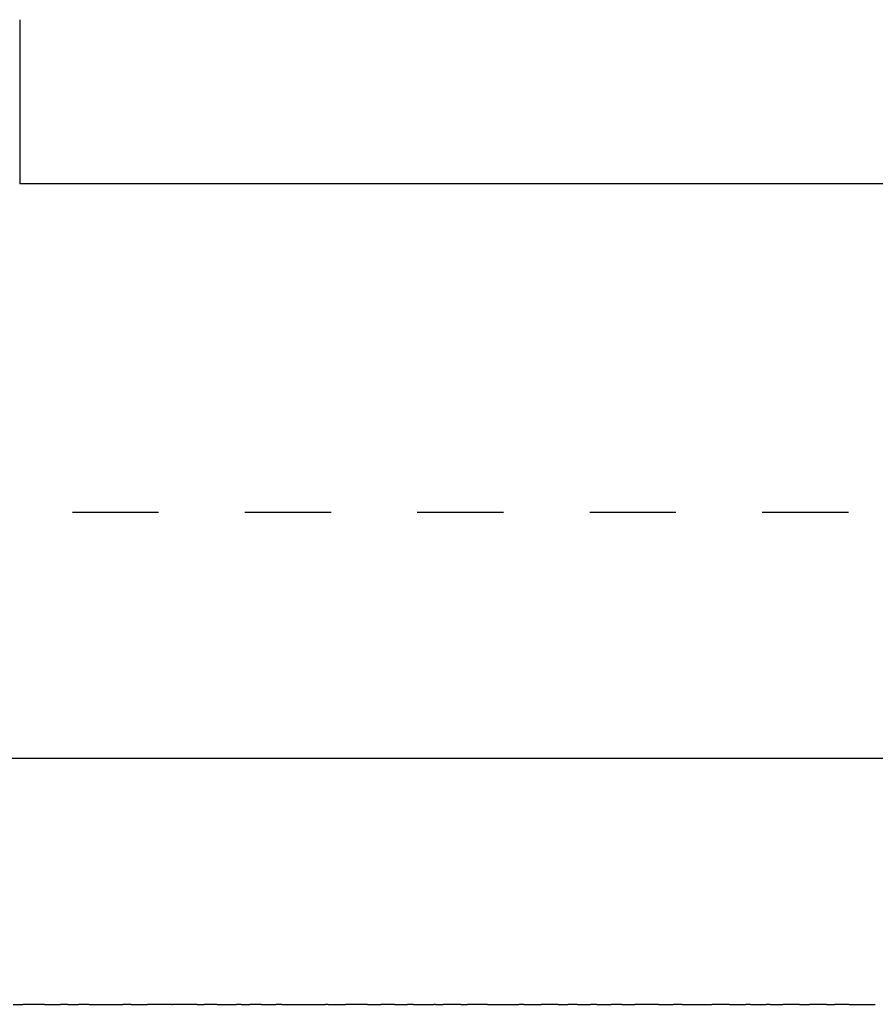
# Model space of a CAD drawing. Units: inches. Extents: x 54 to 171, y 100 to 197.
# Drawn here: x 81 to 91, y 101 to 113 of the extents above; entities that cross this region are included whole.
import ezdxf

# ---------------------------------------------------------------- set-up
doc = ezdxf.new("R2010")
doc.units = ezdxf.units.IN
doc.header["$MEASUREMENT"] = 0
doc.linetypes.add('AI-Linetype-22', pattern=[2.10235, 1.051175, -1.051175])

# ---------------------------------------------------------------- blocks, each defined once
blk = doc.blocks.new('block 152')
at = {"color": 179, "lineweight": 25, "true_color": 0x1c1c1b}
blk.add_open_spline([(80.946, 101.269), (80.86, 101.269), (80.774, 101.269), (80.687, 101.269)], degree=3, dxfattribs=at)
blk = doc.blocks.new('block 153')
at = {"color": 179, "lineweight": 25, "true_color": 0x1c1c1b}
blk.add_open_spline([(81.23, 101.269), (81.201, 101.269), (81.173, 101.269), (81.144, 101.269)], degree=3, dxfattribs=at)
blk = doc.blocks.new('block 154')
at = {"color": 179, "lineweight": 25, "true_color": 0x1c1c1b}
blk.add_open_spline([(81.487, 101.269), (81.444, 101.269), (81.402, 101.269), (81.36, 101.269)], degree=3, dxfattribs=at)
blk = doc.blocks.new('block 155')
at = {"color": 179, "lineweight": 25, "true_color": 0x1c1c1b}
blk.add_open_spline([(82.004, 101.269), (81.969, 101.269), (81.935, 101.269), (81.9, 101.269)], degree=3, dxfattribs=at)
blk = doc.blocks.new('block 156')
at = {"color": 179, "lineweight": 25, "true_color": 0x1c1c1b}
blk.add_open_spline([(82.499, 101.269), (82.401, 101.269), (82.302, 101.269), (82.204, 101.269)], degree=3, dxfattribs=at)
blk = doc.blocks.new('block 157')
at = {"color": 179, "lineweight": 25, "true_color": 0x1c1c1b}
blk.add_open_spline([(82.809, 101.269), (82.709, 101.269), (82.609, 101.269), (82.508, 101.269)], degree=3, dxfattribs=at)
blk = doc.blocks.new('block 158')
at = {"color": 179, "lineweight": 25, "true_color": 0x1c1c1b}
blk.add_open_spline([(83.049, 101.269), (82.997, 101.269), (82.945, 101.269), (82.892, 101.269)], degree=3, dxfattribs=at)
blk = doc.blocks.new('block 159')
at = {"color": 179, "lineweight": 25, "true_color": 0x1c1c1b}
blk.add_open_spline([(83.346, 101.269), (83.327, 101.269), (83.307, 101.269), (83.288, 101.269)], degree=3, dxfattribs=at)
blk = doc.blocks.new('block 160')
at = {"color": 179, "lineweight": 25, "true_color": 0x1c1c1b}
blk.add_open_spline([(83.591, 101.269), (83.543, 101.269), (83.496, 101.269), (83.449, 101.269)], degree=3, dxfattribs=at)
blk = doc.blocks.new('block 161')
at = {"color": 179, "lineweight": 25, "true_color": 0x1c1c1b}
blk.add_open_spline([(83.841, 101.269), (83.816, 101.269), (83.791, 101.269), (83.766, 101.269)], degree=3, dxfattribs=at)
blk = doc.blocks.new('block 162')
at = {"color": 179, "lineweight": 25, "true_color": 0x1c1c1b}
blk.add_open_spline([(84.404, 101.269), (84.394, 101.269), (84.383, 101.269), (84.373, 101.269)], degree=3, dxfattribs=at)
blk = doc.blocks.new('block 163')
at = {"color": 179, "lineweight": 25, "true_color": 0x1c1c1b}
blk.add_open_spline([(84.884, 101.269), (84.795, 101.269), (84.706, 101.269), (84.617, 101.269)], degree=3, dxfattribs=at)
blk = doc.blocks.new('block 164')
at = {"color": 179, "lineweight": 25, "true_color": 0x1c1c1b}
blk.add_open_spline([(85.214, 101.269), (85.159, 101.269), (85.103, 101.269), (85.047, 101.269)], degree=3, dxfattribs=at)
blk = doc.blocks.new('block 165')
at = {"color": 179, "lineweight": 25, "true_color": 0x1c1c1b}
blk.add_open_spline([(85.444, 101.269), (85.419, 101.269), (85.395, 101.269), (85.371, 101.269)], degree=3, dxfattribs=at)
blk = doc.blocks.new('block 166')
at = {"color": 179, "lineweight": 25, "true_color": 0x1c1c1b}
blk.add_open_spline([(85.713, 101.269), (85.707, 101.269), (85.701, 101.269), (85.695, 101.269)], degree=3, dxfattribs=at)
blk = doc.blocks.new('block 167')
at = {"color": 179, "lineweight": 25, "true_color": 0x1c1c1b}
blk.add_open_spline([(86.021, 101.269), (85.95, 101.269), (85.879, 101.269), (85.809, 101.269)], degree=3, dxfattribs=at)
blk = doc.blocks.new('block 168')
at = {"color": 179, "lineweight": 25, "true_color": 0x1c1c1b}
blk.add_open_spline([(86.347, 101.269), (86.266, 101.269), (86.185, 101.269), (86.104, 101.269)], degree=3, dxfattribs=at)
blk = doc.blocks.new('block 169')
at = {"color": 179, "lineweight": 25, "true_color": 0x1c1c1b}
blk.add_open_spline([(86.792, 101.269), (86.773, 101.269), (86.754, 101.269), (86.735, 101.269)], degree=3, dxfattribs=at)
blk = doc.blocks.new('block 170')
at = {"color": 179, "lineweight": 25, "true_color": 0x1c1c1b}
blk.add_open_spline([(87.209, 101.269), (87.139, 101.269), (87.07, 101.269), (87.001, 101.269)], degree=3, dxfattribs=at)
blk = doc.blocks.new('block 171')
at = {"color": 179, "lineweight": 25, "true_color": 0x1c1c1b}
blk.add_open_spline([(87.444, 101.269), (87.406, 101.269), (87.367, 101.269), (87.328, 101.269)], degree=3, dxfattribs=at)
blk = doc.blocks.new('block 172')
at = {"color": 179, "lineweight": 25, "true_color": 0x1c1c1b}
blk.add_open_spline([(87.679, 101.269), (87.653, 101.269), (87.628, 101.269), (87.603, 101.269)], degree=3, dxfattribs=at)
blk = doc.blocks.new('block 173')
at = {"color": 179, "lineweight": 25, "true_color": 0x1c1c1b}
blk.add_open_spline([(87.984, 101.269), (87.942, 101.269), (87.899, 101.269), (87.857, 101.269)], degree=3, dxfattribs=at)
blk = doc.blocks.new('block 174')
at = {"color": 179, "lineweight": 25, "true_color": 0x1c1c1b}
blk.add_open_spline([(88.433, 101.269), (88.337, 101.269), (88.241, 101.269), (88.145, 101.269)], degree=3, dxfattribs=at)
blk = doc.blocks.new('block 175')
at = {"color": 179, "lineweight": 25, "true_color": 0x1c1c1b}
blk.add_open_spline([(88.722, 101.269), (88.685, 101.269), (88.648, 101.269), (88.611, 101.269)], degree=3, dxfattribs=at)
blk = doc.blocks.new('block 176')
at = {"color": 179, "lineweight": 25, "true_color": 0x1c1c1b}
blk.add_open_spline([(89.296, 101.269), (89.224, 101.269), (89.153, 101.269), (89.081, 101.269)], degree=3, dxfattribs=at)
blk = doc.blocks.new('block 177')
at = {"color": 179, "lineweight": 25, "true_color": 0x1c1c1b}
blk.add_open_spline([(89.555, 101.269), (89.536, 101.269), (89.517, 101.269), (89.498, 101.269)], degree=3, dxfattribs=at)
blk = doc.blocks.new('block 178')
at = {"color": 179, "lineweight": 25, "true_color": 0x1c1c1b}
blk.add_open_spline([(89.793, 101.269), (89.777, 101.269), (89.762, 101.269), (89.746, 101.269)], degree=3, dxfattribs=at)
blk = doc.blocks.new('block 179')
at = {"color": 179, "lineweight": 25, "true_color": 0x1c1c1b}
blk.add_open_spline([(90.151, 101.269), (90.084, 101.269), (90.017, 101.269), (89.95, 101.269)], degree=3, dxfattribs=at)
blk = doc.blocks.new('block 180')
at = {"color": 179, "lineweight": 25, "true_color": 0x1c1c1b}
blk.add_open_spline([(90.481, 101.269), (90.411, 101.269), (90.341, 101.269), (90.271, 101.269)], degree=3, dxfattribs=at)
blk = doc.blocks.new('block 181')
at = {"color": 179, "lineweight": 25, "true_color": 0x1c1c1b}
blk.add_open_spline([(90.753, 101.269), (90.694, 101.269), (90.636, 101.269), (90.577, 101.269)], degree=3, dxfattribs=at)
blk = doc.blocks.new('block 806')
at = {"color": 179, "lineweight": 25, "true_color": 0x1c1c1b}
blk.add_open_spline([(80.645, 111.383), (80.645, 111.359), (80.645, 111.335), (80.645, 111.311)], degree=3, dxfattribs=at)
blk = doc.blocks.new('block 807')
at = {"color": 179, "lineweight": 25, "true_color": 0x1c1c1b}
blk.add_open_spline([(80.645, 113.269), (80.645, 112.65), (80.645, 112.031), (80.645, 111.412)], degree=3, dxfattribs=at)
blk = doc.blocks.new('block 811')
at = {"color": 179, "lineweight": 25, "true_color": 0x1c1c1b}
blk.add_open_spline([(117.145, 111.269), (116.775, 111.269), (116.921, 111.269), (116.551, 111.269), (104.582, 111.269), (92.613, 111.269), (80.645, 111.269)], degree=3, knots=[0, 0, 0, 0, 1, 1, 1, 2, 2, 2, 2], dxfattribs=at)
blk = doc.blocks.new('block 1058')
at = {"color": 179, "lineweight": 25, "true_color": 0x1c1c1b}
blk.add_open_spline([(80.645, 111.311), (80.645, 111.297), (80.645, 111.283), (80.645, 111.269)], degree=3, dxfattribs=at)
blk = doc.blocks.new('block 1059')
at = {"color": 179, "lineweight": 25, "true_color": 0x1c1c1b}
blk.add_open_spline([(80.645, 111.412), (80.645, 111.402), (80.645, 111.393), (80.645, 111.383)], degree=3, dxfattribs=at)
blk = doc.blocks.new('block 1137')
at = {"color": 179, "lineweight": 25, "true_color": 0x1c1c1b}
blk.add_open_spline([(90.958, 101.269), (90.97, 101.269), (90.982, 101.269), (90.994, 101.269)], degree=3, dxfattribs=at)
blk = doc.blocks.new('block 1138')
at = {"color": 179, "lineweight": 25, "true_color": 0x1c1c1b}
blk.add_open_spline([(90.512, 101.269), (90.526, 101.269), (90.54, 101.269), (90.555, 101.269)], degree=3, dxfattribs=at)
blk = doc.blocks.new('block 1139')
at = {"color": 179, "lineweight": 25, "true_color": 0x1c1c1b}
blk.add_open_spline([(89.317, 101.269), (89.325, 101.269), (89.333, 101.269), (89.341, 101.269)], degree=3, dxfattribs=at)
blk = doc.blocks.new('block 1140')
at = {"color": 179, "lineweight": 25, "true_color": 0x1c1c1b}
blk.add_open_spline([(88.845, 101.269), (88.875, 101.269), (88.905, 101.269), (88.936, 101.269)], degree=3, dxfattribs=at)
blk = doc.blocks.new('block 1141')
at = {"color": 179, "lineweight": 25, "true_color": 0x1c1c1b}
blk.add_open_spline([(88.529, 101.269), (88.557, 101.269), (88.584, 101.269), (88.611, 101.269)], degree=3, dxfattribs=at)
blk = doc.blocks.new('block 1142')
at = {"color": 179, "lineweight": 25, "true_color": 0x1c1c1b}
blk.add_open_spline([(87.679, 101.269), (87.691, 101.269), (87.704, 101.269), (87.717, 101.269)], degree=3, dxfattribs=at)
blk = doc.blocks.new('block 1143')
at = {"color": 179, "lineweight": 25, "true_color": 0x1c1c1b}
blk.add_open_spline([(86.497, 101.269), (86.498, 101.269), (86.499, 101.269), (86.499, 101.269)], degree=3, dxfattribs=at)
blk = doc.blocks.new('block 1144')
at = {"color": 179, "lineweight": 25, "true_color": 0x1c1c1b}
blk.add_open_spline([(85.713, 101.269), (85.734, 101.269), (85.756, 101.269), (85.778, 101.269)], degree=3, dxfattribs=at)
blk = doc.blocks.new('block 1145')
at = {"color": 179, "lineweight": 25, "true_color": 0x1c1c1b}
blk.add_open_spline([(85.69, 101.269), (85.692, 101.269), (85.694, 101.269), (85.695, 101.269)], degree=3, dxfattribs=at)
blk = doc.blocks.new('block 1146')
at = {"color": 179, "lineweight": 25, "true_color": 0x1c1c1b}
blk.add_open_spline([(85.287, 101.269), (85.29, 101.269), (85.292, 101.269), (85.295, 101.269)], degree=3, dxfattribs=at)
blk = doc.blocks.new('block 1147')
at = {"color": 179, "lineweight": 25, "true_color": 0x1c1c1b}
blk.add_open_spline([(84.483, 101.269), (84.511, 101.269), (84.539, 101.269), (84.567, 101.269)], degree=3, dxfattribs=at)
blk = doc.blocks.new('block 1148')
at = {"color": 179, "lineweight": 25, "true_color": 0x1c1c1b}
blk.add_open_spline([(84.08, 101.269), (84.081, 101.269), (84.082, 101.269), (84.083, 101.269)], degree=3, dxfattribs=at)
blk = doc.blocks.new('block 1149')
at = {"color": 179, "lineweight": 25, "true_color": 0x1c1c1b}
blk.add_open_spline([(83.591, 101.269), (83.622, 101.269), (83.653, 101.269), (83.685, 101.269)], degree=3, dxfattribs=at)
blk = doc.blocks.new('block 1150')
at = {"color": 179, "lineweight": 25, "true_color": 0x1c1c1b}
blk.add_open_spline([(82.856, 101.269), (82.868, 101.269), (82.88, 101.269), (82.892, 101.269)], degree=3, dxfattribs=at)
blk = doc.blocks.new('block 1151')
at = {"color": 179, "lineweight": 25, "true_color": 0x1c1c1b}
blk.add_open_spline([(82.107, 101.269), (82.112, 101.269), (82.117, 101.269), (82.122, 101.269)], degree=3, dxfattribs=at)
blk = doc.blocks.new('block 1152')
at = {"color": 179, "lineweight": 25, "true_color": 0x1c1c1b}
blk.add_open_spline([(81.632, 101.269), (81.661, 101.269), (81.69, 101.269), (81.718, 101.269)], degree=3, dxfattribs=at)
blk = doc.blocks.new('block 1153')
at = {"color": 179, "lineweight": 25, "true_color": 0x1c1c1b}
blk.add_open_spline([(81.331, 101.269), (81.34, 101.269), (81.35, 101.269), (81.36, 101.269)], degree=3, dxfattribs=at)
blk = doc.blocks.new('block 1154')
at = {"color": 179, "lineweight": 25, "true_color": 0x1c1c1b}
blk.add_open_spline([(80.564, 101.269), (80.595, 101.269), (80.626, 101.269), (80.657, 101.269)], degree=3, dxfattribs=at)
blk = doc.blocks.new('block 1212')
at = {"color": 6, "linetype": 'AI-Linetype-22', "lineweight": 25, "true_color": 0xff00ff}
blk.add_open_spline([(66.57, 107.269), (73.854, 107.269), (104.144, 107.269), (110.196, 107.269)], degree=3, dxfattribs=at)
blk = doc.blocks.new('block 1232')
at = {"color": 179, "lineweight": 25, "true_color": 0x1c1c1b}
blk.add_open_spline([(59.145, 104.269), (59.157, 104.269), (117.133, 104.269), (117.145, 104.269)], degree=3, dxfattribs=at)
blk = doc.blocks.new('block 1362')
at = {"color": 179, "lineweight": 25, "true_color": 0x1c1c1b}
blk.add_open_spline([(90.994, 101.269), (91.021, 101.269), (91.048, 101.269), (91.075, 101.269)], degree=3, dxfattribs=at)
blk = doc.blocks.new('block 1363')
at = {"color": 179, "lineweight": 25, "true_color": 0x1c1c1b}
blk.add_open_spline([(90.753, 101.269), (90.821, 101.269), (90.889, 101.269), (90.958, 101.269)], degree=3, dxfattribs=at)
blk = doc.blocks.new('block 1364')
at = {"color": 179, "lineweight": 25, "true_color": 0x1c1c1b}
blk.add_open_spline([(90.555, 101.269), (90.562, 101.269), (90.57, 101.269), (90.577, 101.269)], degree=3, dxfattribs=at)
blk = doc.blocks.new('block 1365')
at = {"color": 179, "lineweight": 25, "true_color": 0x1c1c1b}
blk.add_open_spline([(90.481, 101.269), (90.491, 101.269), (90.501, 101.269), (90.512, 101.269)], degree=3, dxfattribs=at)
blk = doc.blocks.new('block 1366')
at = {"color": 179, "lineweight": 25, "true_color": 0x1c1c1b}
blk.add_open_spline([(90.151, 101.269), (90.191, 101.269), (90.231, 101.269), (90.271, 101.269)], degree=3, dxfattribs=at)
blk = doc.blocks.new('block 1367')
at = {"color": 179, "lineweight": 25, "true_color": 0x1c1c1b}
blk.add_open_spline([(89.793, 101.269), (89.845, 101.269), (89.897, 101.269), (89.95, 101.269)], degree=3, dxfattribs=at)
blk = doc.blocks.new('block 1368')
at = {"color": 179, "lineweight": 25, "true_color": 0x1c1c1b}
blk.add_open_spline([(89.555, 101.269), (89.619, 101.269), (89.683, 101.269), (89.746, 101.269)], degree=3, dxfattribs=at)
blk = doc.blocks.new('block 1369')
at = {"color": 179, "lineweight": 25, "true_color": 0x1c1c1b}
blk.add_open_spline([(89.341, 101.269), (89.393, 101.269), (89.446, 101.269), (89.498, 101.269)], degree=3, dxfattribs=at)
blk = doc.blocks.new('block 1370')
at = {"color": 179, "lineweight": 25, "true_color": 0x1c1c1b}
blk.add_open_spline([(89.296, 101.269), (89.303, 101.269), (89.31, 101.269), (89.317, 101.269)], degree=3, dxfattribs=at)
blk = doc.blocks.new('block 1371')
at = {"color": 179, "lineweight": 25, "true_color": 0x1c1c1b}
blk.add_open_spline([(88.936, 101.269), (88.984, 101.269), (89.032, 101.269), (89.081, 101.269)], degree=3, dxfattribs=at)
blk = doc.blocks.new('block 1372')
at = {"color": 179, "lineweight": 25, "true_color": 0x1c1c1b}
blk.add_open_spline([(88.722, 101.269), (88.763, 101.269), (88.804, 101.269), (88.845, 101.269)], degree=3, dxfattribs=at)
blk = doc.blocks.new('block 1373')
at = {"color": 179, "lineweight": 25, "true_color": 0x1c1c1b}
blk.add_open_spline([(88.433, 101.269), (88.465, 101.269), (88.497, 101.269), (88.529, 101.269)], degree=3, dxfattribs=at)
blk = doc.blocks.new('block 1374')
at = {"color": 179, "lineweight": 25, "true_color": 0x1c1c1b}
blk.add_open_spline([(87.984, 101.269), (88.038, 101.269), (88.091, 101.269), (88.145, 101.269)], degree=3, dxfattribs=at)
blk = doc.blocks.new('block 1375')
at = {"color": 179, "lineweight": 25, "true_color": 0x1c1c1b}
blk.add_open_spline([(87.717, 101.269), (87.764, 101.269), (87.81, 101.269), (87.857, 101.269)], degree=3, dxfattribs=at)
blk = doc.blocks.new('block 1376')
at = {"color": 179, "lineweight": 25, "true_color": 0x1c1c1b}
blk.add_open_spline([(87.444, 101.269), (87.497, 101.269), (87.55, 101.269), (87.603, 101.269)], degree=3, dxfattribs=at)
blk = doc.blocks.new('block 1377')
at = {"color": 179, "lineweight": 25, "true_color": 0x1c1c1b}
blk.add_open_spline([(87.209, 101.269), (87.249, 101.269), (87.288, 101.269), (87.328, 101.269)], degree=3, dxfattribs=at)
blk = doc.blocks.new('block 1378')
at = {"color": 179, "lineweight": 25, "true_color": 0x1c1c1b}
blk.add_open_spline([(86.792, 101.269), (86.861, 101.269), (86.931, 101.269), (87.001, 101.269)], degree=3, dxfattribs=at)
blk = doc.blocks.new('block 1379')
at = {"color": 179, "lineweight": 25, "true_color": 0x1c1c1b}
blk.add_open_spline([(86.499, 101.269), (86.578, 101.269), (86.656, 101.269), (86.735, 101.269)], degree=3, dxfattribs=at)
blk = doc.blocks.new('block 1380')
at = {"color": 179, "lineweight": 25, "true_color": 0x1c1c1b}
blk.add_open_spline([(86.347, 101.269), (86.397, 101.269), (86.447, 101.269), (86.497, 101.269)], degree=3, dxfattribs=at)
blk = doc.blocks.new('block 1381')
at = {"color": 179, "lineweight": 25, "true_color": 0x1c1c1b}
blk.add_open_spline([(86.021, 101.269), (86.049, 101.269), (86.076, 101.269), (86.104, 101.269)], degree=3, dxfattribs=at)
blk = doc.blocks.new('block 1382')
at = {"color": 179, "lineweight": 25, "true_color": 0x1c1c1b}
blk.add_open_spline([(85.778, 101.269), (85.788, 101.269), (85.798, 101.269), (85.809, 101.269)], degree=3, dxfattribs=at)
blk = doc.blocks.new('block 1383')
at = {"color": 179, "lineweight": 25, "true_color": 0x1c1c1b}
blk.add_open_spline([(85.444, 101.269), (85.526, 101.269), (85.608, 101.269), (85.69, 101.269)], degree=3, dxfattribs=at)
blk = doc.blocks.new('block 1384')
at = {"color": 179, "lineweight": 25, "true_color": 0x1c1c1b}
blk.add_open_spline([(85.295, 101.269), (85.32, 101.269), (85.346, 101.269), (85.371, 101.269)], degree=3, dxfattribs=at)
blk = doc.blocks.new('block 1385')
at = {"color": 179, "lineweight": 25, "true_color": 0x1c1c1b}
blk.add_open_spline([(85.214, 101.269), (85.238, 101.269), (85.263, 101.269), (85.287, 101.269)], degree=3, dxfattribs=at)
blk = doc.blocks.new('block 1386')
at = {"color": 179, "lineweight": 25, "true_color": 0x1c1c1b}
blk.add_open_spline([(84.884, 101.269), (84.939, 101.269), (84.993, 101.269), (85.047, 101.269)], degree=3, dxfattribs=at)
blk = doc.blocks.new('block 1387')
at = {"color": 179, "lineweight": 25, "true_color": 0x1c1c1b}
blk.add_open_spline([(84.567, 101.269), (84.584, 101.269), (84.6, 101.269), (84.617, 101.269)], degree=3, dxfattribs=at)
blk = doc.blocks.new('block 1388')
at = {"color": 179, "lineweight": 25, "true_color": 0x1c1c1b}
blk.add_open_spline([(84.404, 101.269), (84.43, 101.269), (84.457, 101.269), (84.483, 101.269)], degree=3, dxfattribs=at)
blk = doc.blocks.new('block 1389')
at = {"color": 179, "lineweight": 25, "true_color": 0x1c1c1b}
blk.add_open_spline([(84.083, 101.269), (84.18, 101.269), (84.277, 101.269), (84.373, 101.269)], degree=3, dxfattribs=at)
blk = doc.blocks.new('block 1390')
at = {"color": 179, "lineweight": 25, "true_color": 0x1c1c1b}
blk.add_open_spline([(83.841, 101.269), (83.921, 101.269), (84, 101.269), (84.08, 101.269)], degree=3, dxfattribs=at)
blk = doc.blocks.new('block 1391')
at = {"color": 179, "lineweight": 25, "true_color": 0x1c1c1b}
blk.add_open_spline([(83.685, 101.269), (83.712, 101.269), (83.739, 101.269), (83.766, 101.269)], degree=3, dxfattribs=at)
blk = doc.blocks.new('block 1392')
at = {"color": 179, "lineweight": 25, "true_color": 0x1c1c1b}
blk.add_open_spline([(83.346, 101.269), (83.38, 101.269), (83.415, 101.269), (83.449, 101.269)], degree=3, dxfattribs=at)
blk = doc.blocks.new('block 1393')
at = {"color": 179, "lineweight": 25, "true_color": 0x1c1c1b}
blk.add_open_spline([(83.049, 101.269), (83.128, 101.269), (83.208, 101.269), (83.288, 101.269)], degree=3, dxfattribs=at)
blk = doc.blocks.new('block 1394')
at = {"color": 179, "lineweight": 25, "true_color": 0x1c1c1b}
blk.add_open_spline([(82.809, 101.269), (82.825, 101.269), (82.841, 101.269), (82.856, 101.269)], degree=3, dxfattribs=at)
blk = doc.blocks.new('block 1395')
at = {"color": 179, "lineweight": 25, "true_color": 0x1c1c1b}
blk.add_open_spline([(82.499, 101.269), (82.502, 101.269), (82.505, 101.269), (82.508, 101.269)], degree=3, dxfattribs=at)
blk = doc.blocks.new('block 1396')
at = {"color": 179, "lineweight": 25, "true_color": 0x1c1c1b}
blk.add_open_spline([(82.122, 101.269), (82.149, 101.269), (82.176, 101.269), (82.204, 101.269)], degree=3, dxfattribs=at)
blk = doc.blocks.new('block 1397')
at = {"color": 179, "lineweight": 25, "true_color": 0x1c1c1b}
blk.add_open_spline([(82.004, 101.269), (82.038, 101.269), (82.073, 101.269), (82.107, 101.269)], degree=3, dxfattribs=at)
blk = doc.blocks.new('block 1398')
at = {"color": 179, "lineweight": 25, "true_color": 0x1c1c1b}
blk.add_open_spline([(81.718, 101.269), (81.779, 101.269), (81.84, 101.269), (81.9, 101.269)], degree=3, dxfattribs=at)
blk = doc.blocks.new('block 1399')
at = {"color": 179, "lineweight": 25, "true_color": 0x1c1c1b}
blk.add_open_spline([(81.487, 101.269), (81.535, 101.269), (81.584, 101.269), (81.632, 101.269)], degree=3, dxfattribs=at)
blk = doc.blocks.new('block 1400')
at = {"color": 179, "lineweight": 25, "true_color": 0x1c1c1b}
blk.add_open_spline([(81.23, 101.269), (81.264, 101.269), (81.297, 101.269), (81.331, 101.269)], degree=3, dxfattribs=at)
blk = doc.blocks.new('block 1401')
at = {"color": 179, "lineweight": 25, "true_color": 0x1c1c1b}
blk.add_open_spline([(80.946, 101.269), (81.012, 101.269), (81.078, 101.269), (81.144, 101.269)], degree=3, dxfattribs=at)
blk = doc.blocks.new('block 1402')
at = {"color": 179, "lineweight": 25, "true_color": 0x1c1c1b}
blk.add_open_spline([(80.657, 101.269), (80.667, 101.269), (80.677, 101.269), (80.687, 101.269)], degree=3, dxfattribs=at)

msp = doc.modelspace()

# ---------------------------------------------------------------- block references
for name in ['block 807', 'block 1059', 'block 806', 'block 1058', 'block 811', 'block 1212', 'block 1232', 'block 1154', 'block 1402', 'block 152', 'block 1401', 'block 153', 'block 1400', 'block 1153', 'block 154', 'block 1399', 'block 1152', 'block 1398', 'block 155', 'block 1397', 'block 1151', 'block 1396', 'block 156', 'block 1395', 'block 157', 'block 1394', 'block 1150', 'block 158', 'block 1393', 'block 159', 'block 1392', 'block 160', 'block 1149', 'block 1391', 'block 161', 'block 1390', 'block 1148', 'block 1389', 'block 162', 'block 1388', 'block 1147', 'block 1387', 'block 163', 'block 1386', 'block 164', 'block 1385', 'block 1146', 'block 1384', 'block 165', 'block 1383', 'block 1145', 'block 166', 'block 1144', 'block 1382', 'block 167', 'block 1381', 'block 168', 'block 1380', 'block 1143', 'block 1379', 'block 169', 'block 1378', 'block 170', 'block 1377', 'block 171', 'block 1376', 'block 172', 'block 1142', 'block 1375', 'block 173', 'block 1374', 'block 174', 'block 1373', 'block 1141', 'block 175', 'block 1372', 'block 1140', 'block 1371', 'block 176', 'block 1370', 'block 1139', 'block 1369', 'block 177', 'block 1368', 'block 178', 'block 1367', 'block 179', 'block 1366', 'block 180', 'block 1365', 'block 1138', 'block 1364', 'block 181', 'block 1363', 'block 1137', 'block 1362']:
    msp.add_blockref(name, (0, 0))

doc.saveas('drawing.dxf')
